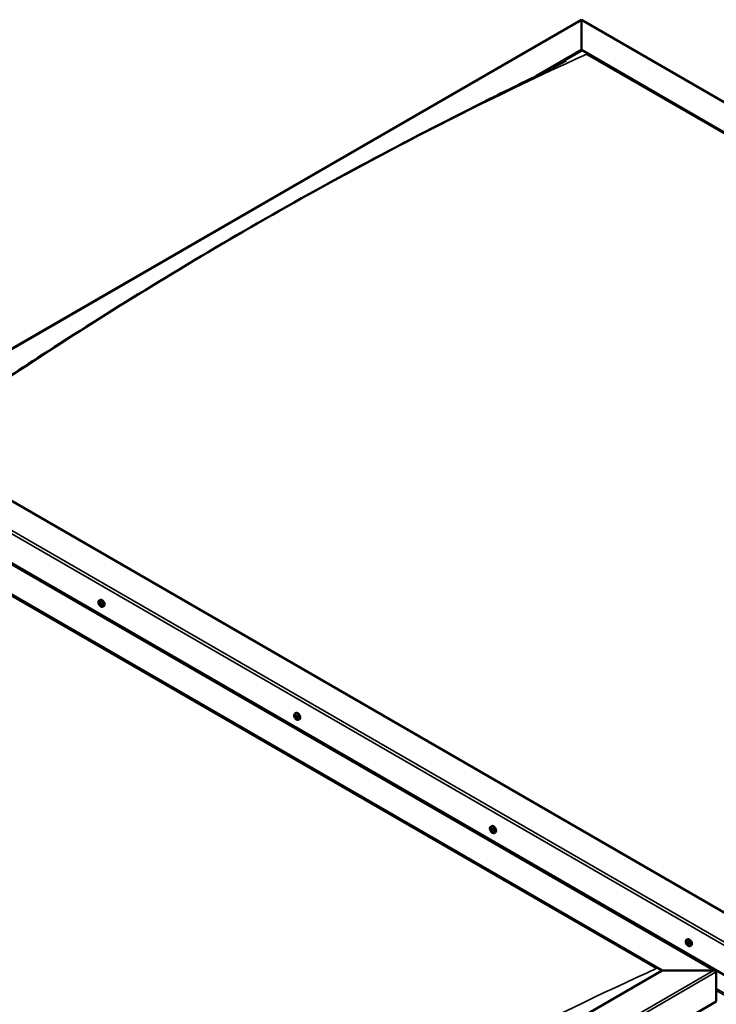
# Model space of a CAD drawing. Units: millimetres. Extents: x -6349 to 24445, y 3057 to 8837.
# Drawn here: x -961 to -49, y 4224 to 5512 of the extents above; entities that cross this region are included whole.
import ezdxf

# ---------------------------------------------------------------- set-up
doc = ezdxf.new("R2010")
doc.units = ezdxf.units.MM
doc.header["$LTSCALE"] = 25
doc.layers.add('Visible (ISO)', color=7, linetype='Continuous', lineweight=50)
doc.layers.add('Visible Narrow (ISO)', color=7, linetype='Continuous', lineweight=35)

msp = doc.modelspace()

# ---------------------------------------------------------------- linework, layer by layer
at = {"layer": 'Visible (ISO)'}
for p, q in [((-1179, 4961.6), (-225.4, 5512.1)), ((-225.4, 5512.1), (-225.4, 5511.3)), ((-225.4, 5511.3), (-225.4, 5512.1)), ((-225.4, 5512.1), (940.3, 4839.1)), ((-225.4, 5472.5), (-225.4, 5511.3)), ((-225.4, 5511.3), (-225.4, 5472.5)), ((-284.2, 5438.6), (-225.4, 5472.5)), ((-267.8, 5446.8), (-225.4, 5471.3)), ((-225.4, 5471.3), (-225.4, 5472.5)), ((-225.4, 5472.5), (-225.4, 5471.3)), ((-225.4, 5472.5), (870.6, 4839.7)), ((-218.4, 5467.2), (863.5, 4842.6)), ((-218.4, 5467.2), (863.5, 4842.6)), ((-13.3, 4329.4), (-1109.3, 4962.2)), ((-1215.4, 4940.6), (-49.7, 4267.6)), ((-1180, 4921.4), (-13.3, 4247.8)), ((-1215.4, 4901), (-119.4, 4268.2)), ((-1208.3, 4895.6), (-126.4, 4271)), ((-126.4, 4271), (-1208.3, 4895.6)), ((-856.7, 4752.2), (-855.4, 4753)), ((-855.8, 4749.1), (-855.2, 4749.4)), ((-854.8, 4746), (-854, 4746.5)), ((-851.9, 4744), (-850.6, 4744.8)), ((-600.4, 4604.2), (-599, 4605)), ((-600.1, 4600.6), (-599.3, 4601.1)), ((-598.7, 4600.9), (-598.6, 4601)), ((-599.2, 4598.2), (-598.1, 4598.9)), ((-597.8, 4598.5), (-597.4, 4598.8)), ((-595.6, 4596), (-594.3, 4596.8)), ((-344, 4456.2), (-342.7, 4457)), ((-343.4, 4453), (-342.7, 4453.4)), ((-341.9, 4450.1), (-341.2, 4450.5)), ((-339.3, 4448), (-338, 4448.8)), ((-87.7, 4308.3), (-86.4, 4309)), ((-87.4, 4304.7), (-86.6, 4305.2)), ((-85.9, 4304.9), (-85.9, 4304.9)), ((-86.7, 4302.3), (-85.6, 4303)), ((-85.2, 4302.4), (-84.7, 4302.7)), ((-83, 4300), (-81.6, 4300.8)), ((-119.4, 4268.2), (-1003.3, 3757.9)), ((-52.2, 4268.2), (-119.4, 4268.2)), ((-119.4, 4268.2), (-52.2, 4268.2)), ((-48.7, 4227.3), (-48.7, 4266.1)), ((-48.7, 4266.1), (-48.7, 4227.3)), ((-1003.3, 3676.2), (-48.7, 4227.3))]:
    msp.add_line(p, q, dxfattribs=at)
for centre in [(-849.8, 4750.7), (-593.5, 4602.7), (-337.2, 4454.7), (-80.9, 4306.7)]:
    msp.add_arc(centre, 8, 204.1421, 215.8579, dxfattribs=at)
for centre, major_axis, start_param, end_param in [((-855.3, 4747.6), (-1.1, 1.91), 0.390207, 1.242823), ((-856.4, 4748.9), (0.225, -0.39), 3.930857, 4.772447), ((-856.4, 4747.4), (-0.225, 0.39), 0.002175, 0.843765), ((-855.3, 4747.6), (-1.1, 1.91), 5.626195, 6.47881), ((-856.4, 4748.9), (-0.225, 0.39), 5.238163, 6.079753), ((-857, 4748.5), (0.394, -0.682), 0.002175, 1.630855), ((-856.4, 4747.4), (0.225, -0.39), 4.978055, 5.819645), ((-855.3, 4747.6), (-1.1, 1.91), 1.437405, 2.29002), ((-856.2, 4749.7), (0.394, -0.682), 5.238163, 6.866843), ((-856.1, 4746.3), (0.394, -0.682), 1.049372, 2.678052), ((-855.3, 4749), (-0.225, 0.39), 6.025252, 6.866843), ((-855.2, 4748.1), (-0.225, 0.39), 0.002175, 2.678052), ((-855.2, 4746.1), (0.225, -0.39), 4.190965, 5.032555), ((-853, 4748.9), (-2.37, 4.11), 3.141593, 6.283185), ((-855.8, 4749.1), (0.394, -0.682), 0.002175, 1.453521), ((-855.3, 4747.6), (1.1, -1.91), 1.437405, 2.29002), ((-855.3, 4749), (-0.225, 0.39), 4.190965, 5.032555), ((-854.9, 4746.9), (0.394, -0.682), 1.049372, 2.678052), ((-855.2, 4746.1), (0.225, -0.39), 6.025252, 6.866843), ((-855.3, 4747.6), (1.1, -1.91), 5.626195, 6.47881), ((-854.5, 4748.8), (-0.394, 0.682), 1.049372, 2.678052), ((-854.4, 4745.4), (-0.394, 0.682), 5.238163, 6.866843), ((-854.1, 4746.7), (0.225, -0.39), 4.190965, 5.288474), ((-854.2, 4747.7), (-0.225, 0.39), 4.978055, 5.819645), ((-854.2, 4746.2), (0.225, -0.39), 5.238163, 6.079753), ((-853.6, 4746.6), (-0.394, 0.682), 0.002175, 1.630855), ((-854.2, 4747.7), (0.225, -0.39), 0.002175, 0.843765), ((-855.3, 4747.6), (1.1, -1.91), 0.390207, 1.242823), ((-854.2, 4746.2), (-0.225, 0.39), 3.930857, 4.772447), ((-599, 4599.6), (-1.1, 1.91), 6.183164, 7.03578), ((-600.2, 4600.2), (-0.225, 0.39), 5.795132, 6.636722), ((-600.2, 4600.2), (0.225, -0.39), 4.487827, 5.329417), ((-599, 4599.6), (-1.1, 1.91), 0.947177, 1.799792), ((-600.5, 4601.3), (0.394, -0.682), 5.795132, 7.423812), ((-600.4, 4599.3), (0.394, -0.682), 0.559144, 2.187824), ((-599.7, 4601.2), (-0.225, 0.39), 0.299037, 1.140627), ((-599, 4599.6), (-1.1, 1.91), 5.135967, 5.988582), ((-599.7, 4601.2), (-0.225, 0.39), 4.747935, 5.589525), ((-599.1, 4601.6), (0.394, -0.682), 4.747935, 6.376615), ((-599.1, 4600.9), (0.225, -0.39), 3.966084, 5.329417), ((-599.2, 4600), (0.394, -0.682), 0.559144, 2.187824), ((-596.7, 4600.9), (-2.37, 4.11), 3.141593, 6.283185), ((-598.4, 4599.2), (0.225, -0.39), 3.700737, 6.128152), ((-598.4, 4600.6), (-0.225, 0.39), 5.535024, 6.376615), ((-599, 4599.6), (1.1, -1.91), 0.947177, 1.799792), ((-598.4, 4600.6), (-0.225, 0.39), 3.700737, 4.542327), ((-597.5, 4599.8), (-0.394, 0.682), 0.559144, 2.187824), ((-599.5, 4598.6), (0.225, -0.39), 3.700737, 4.542327), ((-599.5, 4598.6), (0.225, -0.39), 5.535024, 6.376615), ((-599, 4599.6), (1.1, -1.91), 5.135967, 5.988582), ((-598.8, 4597.5), (-0.394, 0.682), 4.747935, 6.376615), ((-598.2, 4597.9), (0.225, -0.39), 4.747935, 5.589525), ((-597.7, 4598.2), (-0.394, 0.682), 5.124474, 6.283185), ((-599, 4599.6), (1.1, -1.91), 6.183164, 7.03578), ((-597.4, 4597.8), (-0.394, 0.682), 5.795132, 7.423812), ((-598.2, 4597.9), (0.225, -0.39), 0.299037, 1.140627), ((-597.7, 4598.9), (-0.225, 0.39), 4.487827, 5.329417), ((-597.7, 4598.9), (0.225, -0.39), 5.795132, 6.636722), ((-342.6, 4451.6), (-1.1, 1.91), 0.549803, 1.402419), ((-343.8, 4452.7), (0.225, -0.39), 4.090453, 4.932044), ((-342.6, 4451.6), (-1.1, 1.91), 5.785791, 6.638407), ((-343.8, 4452.7), (-0.225, 0.39), 5.397759, 6.239349), ((-344.3, 4452.2), (0.394, -0.682), 0.161771, 1.790451), ((-343.6, 4451.2), (-0.225, 0.39), 0.161771, 1.003361), ((-343.7, 4453.7), (0.394, -0.682), 5.397759, 7.026439), ((-343.6, 4451.2), (0.225, -0.39), 5.137651, 5.979241), ((-342.6, 4451.6), (-1.1, 1.91), 1.597001, 2.449616), ((-343.2, 4450), (-0.394, 0.682), 4.350561, 5.979241), ((-342.9, 4453.2), (-0.225, 0.39), 6.184848, 7.026439), ((-342.7, 4453.4), (0.225, -0.39), 4.721751, 4.932044), ((-343.2, 4452.8), (0.394, -0.682), 0.161771, 1.790451), ((-342.6, 4451.6), (1.1, -1.91), 1.597001, 2.449616), ((-342.9, 4453.2), (-0.225, 0.39), 4.350561, 5.192151), ((-342.4, 4451.8), (-0.225, 0.39), 0.161771, 2.837649), ((-340.3, 4452.9), (-2.38, 4.11), 3.141593, 6.283185), ((-342.4, 4450), (0.225, -0.39), 4.350561, 5.192151), ((-342.1, 4453.1), (0.394, -0.682), 4.350561, 5.979241), ((-342, 4450.7), (-0.394, 0.682), 4.350561, 5.979241), ((-342.6, 4451.6), (1.1, -1.91), 5.785791, 6.638407), ((-342.4, 4450), (0.225, -0.39), 6.184848, 7.026439), ((-341.5, 4449.4), (-0.394, 0.682), 5.397759, 7.026439), ((-341.7, 4452), (-0.225, 0.39), 5.137651, 5.979241), ((-341, 4451), (-0.394, 0.682), 0.161771, 1.790451), ((-341.2, 4450.7), (0.225, -0.39), 4.350561, 4.990714), ((-341.4, 4450.4), (0.225, -0.39), 5.397759, 6.239349), ((-342.6, 4451.6), (1.1, -1.91), 0.549803, 1.402419), ((-341.7, 4452), (0.225, -0.39), 0.161771, 1.003361), ((-341.4, 4450.4), (-0.225, 0.39), 4.090453, 4.932044), ((-86.3, 4303.6), (-1.1, 1.91), 6.114047, 6.966662), ((-87.6, 4304.3), (-0.225, 0.39), 5.726015, 6.567605), ((-87.6, 4304.3), (0.225, -0.39), 4.418709, 5.260299), ((-86.3, 4303.6), (-1.1, 1.91), 0.878059, 1.730675), ((-87.8, 4303.5), (0.394, -0.682), 0.490027, 2.118707), ((-87.8, 4305.4), (0.394, -0.682), 5.726015, 7.354695), ((-86.9, 4305.2), (-0.225, 0.39), 0.229919, 1.071509), ((-86.3, 4303.6), (-1.1, 1.91), 5.066849, 5.919465), ((-86.9, 4305.2), (-0.225, 0.39), 4.678817, 5.520407), ((-86.3, 4305.5), (0.394, -0.682), 4.678817, 6.307497), ((-86.4, 4305), (0.225, -0.39), 4.088649, 5.260299), ((-86.6, 4304.1), (0.394, -0.682), 0.490027, 2.118707), ((-84, 4304.9), (-2.37, 4.11), 3.141593, 6.283185), ((-85.8, 4303.3), (0.225, -0.39), 3.63162, 6.242867), ((-85.7, 4304.5), (-0.225, 0.39), 5.465907, 6.307497), ((-85.2, 4302.3), (-0.394, 0.682), 4.908498, 6.283185), ((-86.3, 4303.6), (1.1, -1.91), 0.878059, 1.730675), ((-85.7, 4304.5), (-0.225, 0.39), 3.63162, 4.47321), ((-84.8, 4303.7), (-0.394, 0.682), 0.490027, 2.118707), ((-85, 4302.8), (-0.225, 0.39), 4.418709, 5.260299), ((-86.9, 4302.7), (0.225, -0.39), 3.63162, 4.47321), ((-86.9, 4302.7), (0.225, -0.39), 5.465907, 6.307497), ((-86.3, 4303.6), (1.1, -1.91), 5.066849, 5.919465), ((-86.3, 4301.6), (-0.394, 0.682), 4.678817, 6.307497), ((-85.7, 4301.9), (0.225, -0.39), 4.678817, 5.520407), ((-86.3, 4303.6), (1.1, -1.91), 6.114047, 6.966662), ((-84.8, 4301.7), (-0.394, 0.682), 5.726015, 7.354695), ((-85.7, 4301.9), (0.225, -0.39), 0.229919, 1.071509), ((-85, 4302.8), (0.225, -0.39), 5.726015, 6.567605), ((-52.2, 4266.1), (-3.54, 0), 3.141593, 4.712389), ((-52.2, 4266.1), (-3.54, 0), 3.141593, 4.712389)]:
    msp.add_ellipse(centre, major_axis=major_axis, ratio=0.57735, start_param=start_param, end_param=end_param, dxfattribs=at)
for points, knots in [([(-1083.1, 4974.8), (-1083.1, 4974.8), (-1083.1, 4974.8), (-1083.1, 4974.8), (-1083.1, 4974.8), (-1083.1, 4974.8), (-1083.1, 4974.8), (-1083.1, 4974.8), (-1083.1, 4974.8), (-1083.1, 4974.9), (-1083, 4974.9), (-1083, 4974.9), (-1082.9, 4975), (-1082.3, 4975.3), (-1081.8, 4975.6), (-1080.8, 4976.2), (-1080.3, 4976.5), (-1078.4, 4977.7), (-1077, 4978.6), (-1071.3, 4982.2), (-1067.1, 4984.9), (-1050.4, 4995.6), (-1038.1, 5003.7), (-991.6, 5034.2), (-957.8, 5056.4), (-878.9, 5107.3), (-833.7, 5135.6), (-738.9, 5193.6), (-689.1, 5223.1), (-588.6, 5280.6), (-537.7, 5308.6), (-436.3, 5362.4), (-385.7, 5388.2), (-306.5, 5427.6), (-276.8, 5441.9), (-249.7, 5456.2)], [119.121032, 119.121032, 119.121032, 119.121032, 119.122839, 119.122839, 119.12581, 119.12581, 119.128795, 119.128795, 119.131764, 119.131764, 119.137731, 119.137731, 119.161803, 119.161803, 119.35249, 119.35249, 119.542808, 119.542808, 120.113761, 120.113761, 121.826461, 121.826461, 126.964323, 126.964323, 141.203445, 141.203445, 160.317715, 160.317715, 181.407594, 181.407594, 202.99487, 202.99487, 224.558165, 224.558165, 237.135784, 237.135784, 237.135784, 237.135784]), ([(-249.7, 5456.2), (-248.6, 5456.7), (-247.6, 5457.2), (-246.5, 5457.8), (-246.3, 5457.9), (-246, 5458.1), (-245.9, 5458.1), (-245.8, 5458.2), (-245.7, 5458.2), (-245.7, 5458.3), (-245.7, 5458.3), (-245.7, 5458.3), (-245.7, 5458.3), (-245.7, 5458.3), (-245.7, 5458.3), (-245.7, 5458.3)], [0, 0, 0, 0, 0.4699417, 0.4699417, 0.558053, 0.558053, 0.6241845, 0.6241845, 0.6479156, 0.6479156, 0.6596925, 0.6596925, 0.6655859, 0.6655859, 0.6676155, 0.6676155, 0.6676155, 0.6676155]), ([(-857.1, 4747.4), (-857.3, 4747.8), (-857.5, 4748.2), (-857.7, 4749), (-857.7, 4749.4), (-857.8, 4750.1), (-857.7, 4750.5), (-857.6, 4751.1), (-857.5, 4751.4), (-857.1, 4751.9), (-856.9, 4752.1), (-856.7, 4752.2)], [1.515982, 1.515982, 1.515982, 1.515982, 1.794968, 1.794968, 2.073953, 2.073953, 2.352939, 2.352939, 2.631924, 2.631924, 2.91091, 2.91091, 2.91091, 2.91091]), ([(-856.7, 4749.1), (-856.7, 4749.1), (-856.7, 4749.2), (-856.7, 4749.2), (-856.7, 4749.3), (-856.6, 4749.3), (-856.6, 4749.3), (-856.6, 4749.3)], [0.17438702, 0.17438702, 0.17438702, 0.17438702, 0.18896797, 0.18896797, 0.20586323, 0.20586323, 0.21737851, 0.21737851, 0.21737851, 0.21737851]), ([(-856.5, 4747.2), (-856.5, 4747.2), (-856.6, 4747.3), (-856.6, 4747.4), (-856.6, 4747.4), (-856.7, 4747.5), (-856.7, 4747.5), (-856.7, 4747.6)], [0.17438702, 0.17438702, 0.17438702, 0.17438702, 0.18896797, 0.18896797, 0.20586323, 0.20586323, 0.21737852, 0.21737852, 0.21737852, 0.21737852]), ([(-851.9, 4744), (-852.2, 4743.9), (-852.5, 4743.8), (-853, 4743.7), (-853.3, 4743.8), (-854, 4744), (-854.3, 4744.1), (-854.9, 4744.5), (-855.2, 4744.8), (-855.8, 4745.3), (-856.1, 4745.7), (-856.3, 4746)], [6.052503, 6.052503, 6.052503, 6.052503, 6.331488, 6.331488, 6.610474, 6.610474, 6.889459, 6.889459, 7.168445, 7.168445, 7.44743, 7.44743, 7.44743, 7.44743]), ([(-855.5, 4749.5), (-855.4, 4749.5), (-855.4, 4749.5), (-855.3, 4749.4), (-855.3, 4749.4), (-855.2, 4749.4), (-855.2, 4749.3), (-855.2, 4749.3)], [0.17438702, 0.17438702, 0.17438702, 0.17438702, 0.18896797, 0.18896797, 0.20586323, 0.20586323, 0.21737851, 0.21737851, 0.21737851, 0.21737851]), ([(-855.1, 4745.7), (-855.1, 4745.7), (-855.1, 4745.7), (-855.2, 4745.7), (-855.3, 4745.7), (-855.3, 4745.8), (-855.4, 4745.8), (-855.4, 4745.8)], [0.17438702, 0.17438702, 0.17438702, 0.17438702, 0.18896797, 0.18896797, 0.20586323, 0.20586323, 0.21737852, 0.21737852, 0.21737852, 0.21737852]), ([(-854, 4747.9), (-854, 4747.9), (-854, 4747.9), (-853.9, 4747.8), (-853.9, 4747.7), (-853.9, 4747.6), (-853.9, 4747.6), (-853.9, 4747.5)], [0.17438702, 0.17438702, 0.17438702, 0.17438702, 0.18896797, 0.18896797, 0.20586323, 0.20586323, 0.21737852, 0.21737852, 0.21737852, 0.21737852]), ([(-853.8, 4746), (-853.8, 4746), (-853.8, 4746), (-853.9, 4745.9), (-853.9, 4745.9), (-853.9, 4745.8), (-854, 4745.8), (-854, 4745.8)], [0.17438702, 0.17438702, 0.17438702, 0.17438702, 0.18896797, 0.18896797, 0.20586323, 0.20586323, 0.21737852, 0.21737852, 0.21737852, 0.21737852]), ([(-600.8, 4599.4), (-601, 4599.8), (-601.1, 4600.2), (-601.3, 4601), (-601.4, 4601.4), (-601.4, 4602.1), (-601.4, 4602.5), (-601.3, 4603.1), (-601.1, 4603.4), (-600.8, 4603.9), (-600.6, 4604.1), (-600.4, 4604.2)], [1.025754, 1.025754, 1.025754, 1.025754, 1.30474, 1.30474, 1.583725, 1.583725, 1.862711, 1.862711, 2.141696, 2.141696, 2.420682, 2.420682, 2.420682, 2.420682]), ([(-600.5, 4600.2), (-600.5, 4600.2), (-600.5, 4600.3), (-600.5, 4600.4), (-600.5, 4600.4), (-600.5, 4600.5), (-600.5, 4600.5), (-600.5, 4600.5)], [0.17438702, 0.17438702, 0.17438702, 0.17438702, 0.18896797, 0.18896797, 0.20586323, 0.20586323, 0.21737852, 0.21737852, 0.21737852, 0.21737852]), ([(-599.9, 4601.5), (-599.9, 4601.6), (-599.9, 4601.6), (-599.8, 4601.6), (-599.8, 4601.6), (-599.7, 4601.6), (-599.7, 4601.6), (-599.7, 4601.6)], [0.17438702, 0.17438702, 0.17438702, 0.17438702, 0.18896797, 0.18896797, 0.20586323, 0.20586323, 0.21737851, 0.21737851, 0.21737851, 0.21737851]), ([(-598.4, 4600.9), (-598.4, 4600.9), (-598.3, 4600.9), (-598.2, 4600.8), (-598.2, 4600.8), (-598.2, 4600.7), (-598.1, 4600.7), (-598.1, 4600.6)], [0.17438702, 0.17438702, 0.17438702, 0.17438702, 0.18896797, 0.18896797, 0.20586323, 0.20586323, 0.21737851, 0.21737851, 0.21737851, 0.21737851]), ([(-595.6, 4596), (-595.9, 4595.9), (-596.1, 4595.8), (-596.7, 4595.8), (-597, 4595.8), (-597.6, 4596), (-598, 4596.1), (-598.6, 4596.5), (-598.9, 4596.8), (-599.5, 4597.3), (-599.8, 4597.7), (-600, 4598)], [5.562275, 5.562275, 5.562275, 5.562275, 5.84126, 5.84126, 6.120246, 6.120246, 6.399231, 6.399231, 6.678217, 6.678217, 6.957202, 6.957202, 6.957202, 6.957202]), ([(-599.5, 4598.2), (-599.5, 4598.2), (-599.6, 4598.2), (-599.6, 4598.3), (-599.7, 4598.4), (-599.7, 4598.4), (-599.8, 4598.5), (-599.8, 4598.5)], [0.17438702, 0.17438702, 0.17438702, 0.17438702, 0.18896797, 0.18896797, 0.20586323, 0.20586323, 0.21737852, 0.21737852, 0.21737852, 0.21737852]), ([(-598, 4597.6), (-598, 4597.6), (-598, 4597.6), (-598.1, 4597.5), (-598.1, 4597.5), (-598.2, 4597.5), (-598.2, 4597.5), (-598.2, 4597.6)], [0.17438702, 0.17438702, 0.17438702, 0.17438702, 0.18896797, 0.18896797, 0.20586323, 0.20586323, 0.21737852, 0.21737852, 0.21737852, 0.21737852]), ([(-597.4, 4599), (-597.4, 4598.9), (-597.4, 4598.9), (-597.4, 4598.8), (-597.4, 4598.7), (-597.4, 4598.7), (-597.4, 4598.6), (-597.4, 4598.6)], [0.17438702, 0.17438702, 0.17438702, 0.17438702, 0.18896797, 0.18896797, 0.20586323, 0.20586323, 0.21737852, 0.21737852, 0.21737852, 0.21737852]), ([(-344.5, 4451.4), (-344.7, 4451.8), (-344.8, 4452.2), (-345, 4453), (-345.1, 4453.4), (-345.1, 4454.2), (-345.1, 4454.5), (-344.9, 4455.1), (-344.8, 4455.4), (-344.5, 4455.9), (-344.3, 4456.1), (-344, 4456.2)], [1.675579, 1.675579, 1.675579, 1.675579, 1.954564, 1.954564, 2.23355, 2.23355, 2.512535, 2.512535, 2.791521, 2.791521, 3.070506, 3.070506, 3.070506, 3.070506]), ([(-344.1, 4452.9), (-344.1, 4452.9), (-344.1, 4453), (-344.1, 4453), (-344.1, 4453.1), (-344.1, 4453.1), (-344.1, 4453.1), (-344, 4453.1)], [0.17438702, 0.17438702, 0.17438702, 0.17438702, 0.18896797, 0.18896797, 0.20586323, 0.20586323, 0.21737851, 0.21737851, 0.21737851, 0.21737851]), ([(-343.7, 4450.9), (-343.7, 4450.9), (-343.8, 4451), (-343.8, 4451.1), (-343.8, 4451.1), (-343.9, 4451.2), (-343.9, 4451.2), (-343.9, 4451.3)], [0.17438702, 0.17438702, 0.17438702, 0.17438702, 0.18896797, 0.18896797, 0.20586323, 0.20586323, 0.21737852, 0.21737852, 0.21737852, 0.21737852]), ([(-339.3, 4448), (-339.5, 4447.9), (-339.8, 4447.8), (-340.4, 4447.8), (-340.7, 4447.8), (-341.3, 4448), (-341.6, 4448.1), (-342.3, 4448.5), (-342.6, 4448.8), (-343.1, 4449.4), (-343.4, 4449.7), (-343.7, 4450)], [6.212099, 6.212099, 6.212099, 6.212099, 6.491084, 6.491084, 6.77007, 6.77007, 7.049055, 7.049055, 7.328041, 7.328041, 7.607026, 7.607026, 7.607026, 7.607026]), ([(-343.1, 4453.6), (-343, 4453.6), (-343, 4453.6), (-342.9, 4453.6), (-342.9, 4453.5), (-342.8, 4453.5), (-342.8, 4453.5), (-342.8, 4453.5)], [0.17438702, 0.17438702, 0.17438702, 0.17438702, 0.18896797, 0.18896797, 0.20586323, 0.20586323, 0.21737851, 0.21737851, 0.21737851, 0.21737851]), ([(-342.2, 4449.6), (-342.2, 4449.6), (-342.2, 4449.6), (-342.3, 4449.6), (-342.4, 4449.6), (-342.4, 4449.7), (-342.5, 4449.7), (-342.5, 4449.7)], [0.17438702, 0.17438702, 0.17438702, 0.17438702, 0.18896797, 0.18896797, 0.20586323, 0.20586323, 0.21737852, 0.21737852, 0.21737852, 0.21737852]), ([(-341.6, 4452.3), (-341.5, 4452.2), (-341.5, 4452.2), (-341.4, 4452.1), (-341.4, 4452), (-341.4, 4452), (-341.4, 4451.9), (-341.4, 4451.9)], [0.17438702, 0.17438702, 0.17438702, 0.17438702, 0.18896797, 0.18896797, 0.20586323, 0.20586323, 0.21737852, 0.21737852, 0.21737852, 0.21737852]), ([(-341.1, 4450.3), (-341.1, 4450.2), (-341.1, 4450.2), (-341.1, 4450.1), (-341.1, 4450.1), (-341.2, 4450), (-341.2, 4450), (-341.2, 4450)], [0.17438702, 0.17438702, 0.17438702, 0.17438702, 0.18896797, 0.18896797, 0.20586323, 0.20586323, 0.21737852, 0.21737852, 0.21737852, 0.21737852]), ([(-88.2, 4303.5), (-88.3, 4303.8), (-88.5, 4304.2), (-88.7, 4305), (-88.7, 4305.4), (-88.8, 4306.2), (-88.7, 4306.5), (-88.6, 4307.1), (-88.5, 4307.4), (-88.2, 4307.9), (-88, 4308.1), (-87.7, 4308.3)], [0.956637, 0.956637, 0.956637, 0.956637, 1.235622, 1.235622, 1.514608, 1.514608, 1.793593, 1.793593, 2.072579, 2.072579, 2.351564, 2.351564, 2.351564, 2.351564]), ([(-87.9, 4304.3), (-87.9, 4304.4), (-87.9, 4304.4), (-87.9, 4304.5), (-87.9, 4304.6), (-87.9, 4304.6), (-87.9, 4304.6), (-87.9, 4304.7)], [0.17438702, 0.17438702, 0.17438702, 0.17438702, 0.18896797, 0.18896797, 0.20586323, 0.20586323, 0.21737852, 0.21737852, 0.21737852, 0.21737852]), ([(-87.2, 4305.6), (-87.2, 4305.6), (-87.2, 4305.6), (-87.1, 4305.6), (-87.1, 4305.6), (-87, 4305.6), (-87, 4305.6), (-86.9, 4305.6)], [0.17438702, 0.17438702, 0.17438702, 0.17438702, 0.18896797, 0.18896797, 0.20586323, 0.20586323, 0.21737851, 0.21737851, 0.21737851, 0.21737851]), ([(-85.7, 4304.8), (-85.6, 4304.8), (-85.6, 4304.8), (-85.5, 4304.7), (-85.5, 4304.7), (-85.4, 4304.6), (-85.4, 4304.6), (-85.4, 4304.5)], [0.17438702, 0.17438702, 0.17438702, 0.17438702, 0.18896797, 0.18896797, 0.20586323, 0.20586323, 0.21737851, 0.21737851, 0.21737851, 0.21737851]), ([(-83, 4300), (-83.2, 4299.9), (-83.5, 4299.8), (-84.1, 4299.8), (-84.4, 4299.8), (-85, 4300), (-85.3, 4300.2), (-85.9, 4300.6), (-86.2, 4300.8), (-86.8, 4301.4), (-87.1, 4301.7), (-87.3, 4302)], [5.493157, 5.493157, 5.493157, 5.493157, 5.772143, 5.772143, 6.051128, 6.051128, 6.330114, 6.330114, 6.609099, 6.609099, 6.888085, 6.888085, 6.888085, 6.888085]), ([(-87, 4302.3), (-87, 4302.3), (-87, 4302.4), (-87.1, 4302.5), (-87.1, 4302.5), (-87.2, 4302.6), (-87.2, 4302.6), (-87.2, 4302.7)], [0.17438702, 0.17438702, 0.17438702, 0.17438702, 0.18896797, 0.18896797, 0.20586323, 0.20586323, 0.21737852, 0.21737852, 0.21737852, 0.21737852]), ([(-85.4, 4301.6), (-85.4, 4301.6), (-85.4, 4301.6), (-85.5, 4301.5), (-85.5, 4301.5), (-85.6, 4301.5), (-85.6, 4301.6), (-85.7, 4301.6)], [0.17438702, 0.17438702, 0.17438702, 0.17438702, 0.18896797, 0.18896797, 0.20586323, 0.20586323, 0.21737852, 0.21737852, 0.21737852, 0.21737852]), ([(-84.7, 4302.9), (-84.7, 4302.8), (-84.7, 4302.8), (-84.7, 4302.7), (-84.7, 4302.6), (-84.7, 4302.6), (-84.7, 4302.5), (-84.8, 4302.5)], [0.17438702, 0.17438702, 0.17438702, 0.17438702, 0.18896797, 0.18896797, 0.20586323, 0.20586323, 0.21737852, 0.21737852, 0.21737852, 0.21737852])]:
    msp.add_open_spline(points, degree=3, knots=knots, dxfattribs=at)
at = {"layer": 'Visible Narrow (ISO)'}
for p, q in [((-225.4, 5511.3), (-1176.5, 4962.2)), ((937.8, 4839.7), (-225.4, 5511.3)), ((-13.3, 4286.5), (-1180, 4960.1)), ((-1176.5, 4962.2), (-13.3, 4290.6)), ((-52.2, 4268.2), (-1215.4, 4939.7)), ((-856.6, 4748.7), (-856.1, 4749.1)), ((-856.6, 4747.8), (-855.4, 4748.5)), ((-856.3, 4747), (-855.1, 4747.7)), ((-855.6, 4749.3), (-855.4, 4749.4)), ((-855.5, 4746.1), (-854.4, 4746.8)), ((-854.2, 4745.9), (-853.9, 4746.1)), ((-600.3, 4599.9), (-599.1, 4600.5)), ((-600, 4601.2), (-599.6, 4601.5)), ((-599.8, 4598.8), (-598.7, 4599.5)), ((-598.6, 4600.9), (-598.6, 4601)), ((-598.5, 4597.8), (-598, 4598.1)), ((-597.6, 4598.5), (-597.4, 4598.6)), ((-344, 4452.5), (-342.9, 4453.2)), ((-343.8, 4451.5), (-342.7, 4452.2)), ((-343.4, 4450.8), (-342.3, 4451.4)), ((-343.2, 4453.4), (-342.9, 4453.5)), ((-342.7, 4450), (-341.5, 4450.7)), ((-341.5, 4450.1), (-341.1, 4450.3)), ((-87.7, 4304), (-86.5, 4304.7)), ((-87.2, 4305.3), (-86.8, 4305.5)), ((-87.2, 4303), (-86.1, 4303.6)), ((-85.9, 4304.9), (-85.9, 4304.9)), ((-85.9, 4301.8), (-85.4, 4302.1)), ((-85, 4302.4), (-84.7, 4302.6)), ((-1003.3, 3719.1), (-52.2, 4268.2)), ((-48.7, 4266.1), (-1003.3, 3715)), ((-48.7, 4244.6), (-13.3, 4224.2)), ((-48.7, 4242), (-13.3, 4221.5))]:
    msp.add_line(p, q, dxfattribs=at)
for centre, major_axis, start_param, end_param in [((-660.3, 393), (2967.5, 5139.9), 0.679896, 0.89067), ((-854.4, 4748), (-2.33, 4.04), 1.746665, 7.678113), ((-854.3, 4748.1), (-2.38, 4.11), 3.141593, 6.283185), ((-598.1, 4600.1), (-2.33, 4.04), 1.746665, 7.678113), ((-598, 4600.1), (-2.38, 4.11), 3.141593, 6.283185), ((-341.8, 4452.1), (-2.33, 4.04), 1.746665, 7.678113), ((-341.7, 4452.1), (-2.38, 4.11), 3.141593, 6.283185), ((-85.5, 4304.1), (-2.33, 4.04), 1.746665, 7.678113), ((-85.3, 4304.1), (-2.37, 4.11), 3.141593, 6.283185), ((-568.4, -803.1), (-2967.5, -5139.9), 3.821489, 4.032263)]:
    msp.add_ellipse(centre, major_axis=major_axis, ratio=0.57735, start_param=start_param, end_param=end_param, dxfattribs=at)

doc.saveas('drawing.dxf')
